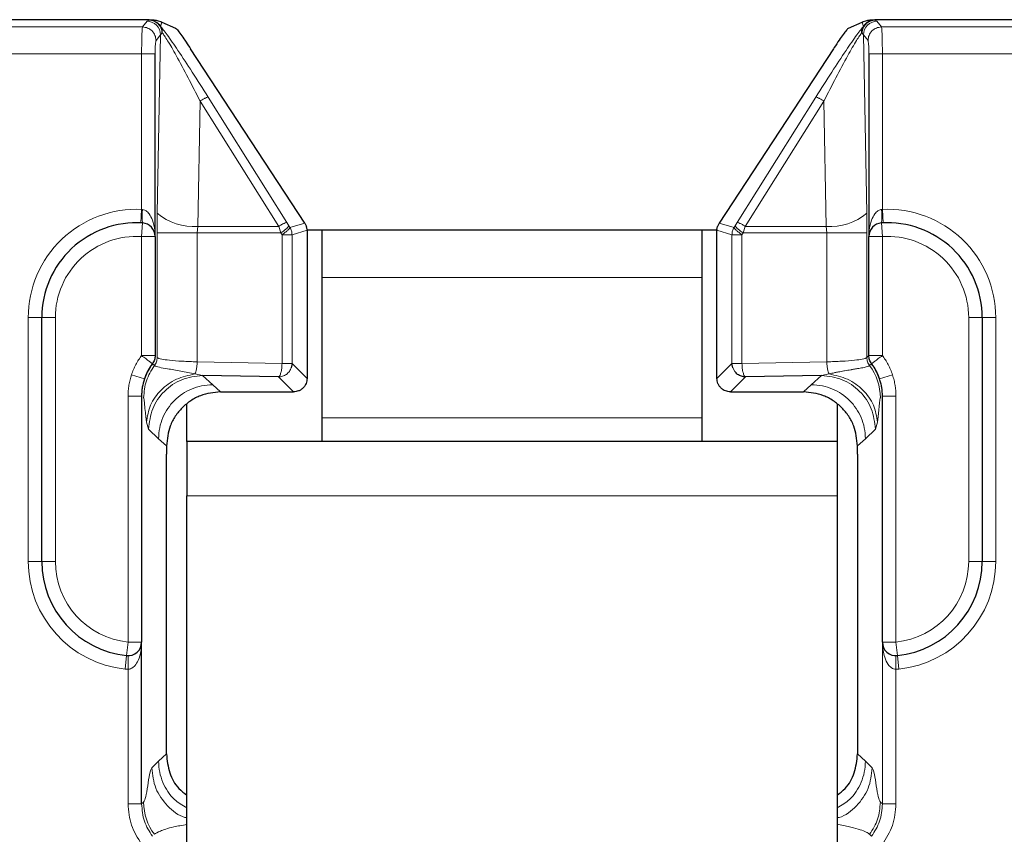
# Model space of a CAD drawing. Units: millimetres. Extents: x 0 to 420, y 0 to 297.
# Drawn here: x 180 to 198, y 190 to 205 of the extents above; entities that cross this region are included whole.
import ezdxf

# ---------------------------------------------------------------- set-up
doc = ezdxf.new("R2010")
doc.units = ezdxf.units.MM

msp = doc.modelspace()

# ---------------------------------------------------------------- linework, layer by layer
at = {"color": 7, "linetype": 'Continuous', "lineweight": 25}
for p, q in [((182.4139, 205.2379), (147.8297, 205.2379)), ((182.5932, 205.1512), (182.622, 205.1143)), ((182.647, 205.1945), (182.8989, 205.0807)), ((195.3118, 205.0807), (195.5637, 205.1945)), ((195.6176, 205.1512), (195.5888, 205.1143)), ((348.6139, 205.2379), (195.7968, 205.2379)), ((183.1616, 204.7227), (183.1754, 204.7017)), ((195.0492, 204.7228), (195.0354, 204.7017)), ((182.5216, 201.2598), (182.5216, 204.6052)), ((185.2836, 201.4825), (183.1754, 204.7017)), ((195.0354, 204.7017), (192.9272, 201.4825)), ((195.6891, 204.6052), (195.6891, 201.2598)), ((185.2836, 201.4825), (185.3125, 201.4221)), ((192.9272, 201.4825), (192.8982, 201.4221)), ((185.3236, 201.3628), (185.3125, 201.4221)), ((185.3236, 201.3628), (185.3239, 201.3494)), ((185.6054, 201.3494), (185.3239, 201.3494)), ((185.3239, 201.3494), (185.3239, 198.6157)), ((192.6054, 201.3494), (185.6054, 201.3494)), ((185.6054, 200.4765), (185.6054, 201.3494)), ((192.6054, 201.3494), (192.6054, 200.4765)), ((192.8868, 201.3494), (192.6054, 201.3494)), ((192.8872, 201.3628), (192.8868, 201.3494)), ((192.8868, 198.6157), (192.8868, 201.3494)), ((192.8872, 201.3628), (192.8982, 201.4221)), ((182.5216, 201.2351), (182.5216, 199.0365)), ((182.5216, 201.2351), (182.5222, 201.2351)), ((195.6891, 199.0365), (195.6891, 201.2351)), ((185.6054, 197.8858), (185.6054, 200.4765)), ((192.6054, 200.4765), (192.6054, 197.8858)), ((180.4304, 195.2379), (180.4304, 199.7379)), ((197.7804, 199.7379), (197.7804, 195.2379)), ((185.0472, 198.8925), (185.0339, 198.8132)), ((193.1774, 198.8119), (193.1636, 198.8925)), ((184.7978, 198.6431), (183.3929, 198.6694)), ((194.8179, 198.6694), (193.413, 198.6431)), ((183.728, 198.3663), (185.0745, 198.3663)), ((193.1362, 198.3663), (194.4828, 198.3663)), ((182.272, 198.2895), (182.272, 193.7463)), ((195.9388, 193.7463), (195.9388, 198.2895)), ((183.1054, 197.4494), (183.1054, 198.1424)), ((195.1054, 198.1424), (195.1054, 197.4494)), ((185.6054, 197.4494), (185.6054, 197.8858)), ((192.6054, 197.8858), (192.6054, 197.4494)), ((182.7304, 197.3692), (182.7302, 197.2165)), ((195.1054, 197.4494), (183.1054, 197.4494)), ((183.1054, 197.4494), (183.1054, 196.4494)), ((195.1054, 197.4494), (195.1054, 196.4494)), ((195.4805, 197.2165), (195.4804, 197.3692)), ((182.7304, 191.682), (182.7304, 197.2165)), ((195.4804, 197.2165), (195.4804, 191.682)), ((183.1054, 182.9245), (183.1054, 196.4494)), ((195.1054, 196.4494), (195.1054, 182.9245)), ((182.272, 193.7463), (182.2727, 193.7463)), ((182.272, 190.7613), (182.272, 193.7194)), ((195.9381, 193.7463), (195.9388, 193.7463))]:
    msp.add_line(p, q, dxfattribs=at)
at = {"color": 8, "linetype": 'Continuous', "lineweight": 18}
for p, q in [((182.2882, 205.1028), (147.9635, 205.1028)), ((182.2882, 205.1028), (182.3726, 205.2084)), ((182.3726, 205.2084), (182.4114, 205.2297)), ((182.4139, 205.2379), (182.4114, 205.2297)), ((182.647, 205.1945), (182.622, 205.1143)), ((195.5888, 205.1143), (195.5637, 205.1945)), ((195.7994, 205.2297), (195.7968, 205.2379)), ((195.7994, 205.2297), (195.8381, 205.2084)), ((195.8381, 205.2084), (195.9225, 205.1028)), ((348.4882, 205.1028), (195.9225, 205.1028)), ((182.622, 204.9594), (182.5376, 204.8538)), ((182.5613, 201.6649), (182.622, 204.9594)), ((182.622, 204.9594), (182.6533, 204.9925)), ((195.5574, 204.9925), (195.5887, 204.9594)), ((195.5887, 204.9594), (195.6495, 201.6649)), ((195.6732, 204.8538), (195.5887, 204.9594)), ((181.0634, 204.6052), (147.9635, 204.6047)), ((182.2722, 204.6052), (181.0634, 204.6052)), ((182.2722, 201.7358), (182.2722, 204.6052)), ((195.9385, 204.6052), (195.9385, 201.7358)), ((348.4722, 204.6052), (195.9385, 204.6052)), ((183.3504, 203.7362), (183.3078, 201.4225)), ((184.8009, 201.4225), (183.3504, 203.7362)), ((183.4982, 203.8092), (184.9487, 201.4956)), ((193.2621, 201.4956), (194.7125, 203.8092)), ((194.8604, 203.7362), (193.4099, 201.4225)), ((194.903, 201.4225), (194.8604, 203.7362)), ((182.2608, 201.486), (182.2722, 201.7358)), ((182.2722, 201.7358), (182.2872, 201.7342)), ((182.5613, 201.6649), (182.558, 201.3014)), ((195.6528, 201.3014), (195.6495, 201.6649)), ((195.9236, 201.7342), (195.9385, 201.7358)), ((195.9385, 201.7358), (195.95, 201.486)), ((182.2868, 201.4846), (182.2716, 201.2351)), ((184.9487, 201.4956), (184.9874, 201.435)), ((185.0084, 201.4026), (185.2836, 201.4825)), ((192.9272, 201.4825), (193.2024, 201.4026)), ((193.2234, 201.435), (193.2621, 201.4956)), ((195.9239, 201.4846), (195.9391, 201.2351)), ((182.558, 199.0002), (182.558, 201.3014)), ((183.3078, 201.4225), (183.2967, 201.3014)), ((183.2967, 201.3014), (183.2967, 198.9218)), ((184.8415, 201.3014), (183.2967, 201.3014)), ((183.3078, 201.4225), (184.8009, 201.4225)), ((184.8009, 201.4225), (184.8415, 201.3014)), ((184.8625, 201.269), (184.8415, 201.3014)), ((184.9874, 201.435), (185.0084, 201.4026)), ((185.0472, 201.269), (185.3239, 201.3494)), ((193.1636, 201.269), (192.8868, 201.3494)), ((193.2024, 201.4026), (193.2234, 201.435)), ((193.3693, 201.3014), (193.3483, 201.269)), ((193.4099, 201.4225), (193.3693, 201.3014)), ((194.914, 201.3014), (193.3693, 201.3014)), ((193.4099, 201.4225), (194.903, 201.4225)), ((194.914, 201.3014), (194.903, 201.4225)), ((194.914, 198.9218), (194.914, 201.3014)), ((195.6528, 201.3014), (195.6528, 199.0002)), ((182.2716, 199.0377), (182.2716, 201.2351)), ((182.5216, 201.2351), (182.2716, 201.2351)), ((182.5222, 201.2351), (182.5222, 199.0359)), ((184.8625, 198.8925), (184.8625, 201.269)), ((185.0472, 198.8925), (185.0472, 201.269)), ((193.1636, 198.8925), (193.1636, 201.269)), ((193.3483, 201.269), (193.3483, 198.8925)), ((195.6885, 199.0359), (195.6885, 201.2351)), ((195.6885, 201.2351), (195.6891, 201.2351)), ((195.9391, 201.2351), (195.6891, 201.2351)), ((195.9391, 201.2351), (195.9391, 199.0377)), ((185.6054, 200.4765), (192.6054, 200.4765)), ((180.1804, 195.2379), (180.1804, 199.7379)), ((180.4304, 199.7379), (180.1804, 199.7379)), ((180.4304, 199.7379), (180.6804, 199.7379)), ((180.6804, 199.7379), (180.6804, 195.2379)), ((197.5304, 195.2379), (197.5304, 199.7379)), ((197.7804, 199.7379), (197.5304, 199.7379)), ((198.0304, 199.7379), (197.7804, 199.7379)), ((198.0304, 199.7379), (198.0304, 195.2379)), ((183.2967, 198.9218), (184.8625, 198.8925)), ((193.3483, 198.8925), (194.914, 198.9218)), ((195.6528, 199.0002), (195.6885, 199.0359)), ((195.6885, 199.0359), (195.689, 199.0365)), ((182.508, 198.8513), (182.4719, 198.886)), ((185.3239, 198.6157), (185.0472, 198.8925)), ((193.1636, 198.8925), (192.8868, 198.6157)), ((193.2134, 198.7439), (193.1774, 198.8119)), ((195.7389, 198.886), (195.7027, 198.8513)), ((182.3228, 198.6046), (182.0856, 198.6836)), ((183.3929, 198.6694), (183.2568, 198.6977)), ((183.583, 198.4994), (183.3929, 198.6694)), ((185.0745, 198.3663), (184.7978, 198.6431)), ((193.413, 198.6431), (193.1362, 198.3663)), ((194.8179, 198.6694), (194.6277, 198.4994)), ((194.954, 198.6977), (194.8179, 198.6694)), ((196.1251, 198.6836), (195.8879, 198.6046)), ((183.583, 198.4994), (183.728, 198.3663)), ((194.4828, 198.3663), (194.6277, 198.4994)), ((182.272, 198.2895), (182.022, 198.2892)), ((182.022, 193.7463), (182.022, 198.2892)), ((182.2727, 198.2889), (182.2727, 193.7463)), ((195.9381, 193.7463), (195.9381, 198.2889)), ((196.1888, 198.2895), (195.9388, 198.2895)), ((196.1888, 198.2895), (196.1888, 193.7463)), ((192.6054, 197.8858), (185.6054, 197.8858)), ((182.3631, 197.8058), (182.4007, 197.6768)), ((182.5854, 197.5023), (182.4007, 197.6768)), ((195.81, 197.6768), (195.6253, 197.5023)), ((195.81, 197.6768), (195.8476, 197.8058)), ((182.7304, 197.3692), (182.5854, 197.5023)), ((195.6253, 197.5023), (195.4804, 197.3692)), ((183.1054, 196.4494), (195.1054, 196.4494)), ((180.4304, 195.2379), (180.1804, 195.2379)), ((180.4304, 195.2379), (180.6804, 195.2379)), ((197.7804, 195.2379), (197.5304, 195.2379)), ((198.0304, 195.2379), (197.7804, 195.2379)), ((181.9955, 193.4977), (182.022, 193.7463)), ((182.022, 193.7463), (182.272, 193.7463)), ((195.9388, 193.7463), (196.1888, 193.7463)), ((195.9388, 193.7194), (195.9388, 190.7613)), ((196.2152, 193.4977), (196.1888, 193.7463)), ((181.9955, 193.4977), (181.9691, 193.2491)), ((182.0223, 193.4963), (182.0227, 193.2463)), ((196.1881, 193.2463), (196.1884, 193.4963)), ((196.2416, 193.2491), (196.2152, 193.4977)), ((182.0227, 190.7613), (182.0227, 193.2463)), ((196.1881, 193.2463), (196.1881, 190.7613)), ((182.5854, 191.549), (182.7304, 191.682)), ((195.4804, 191.682), (195.6253, 191.549)), ((182.4583, 191.4267), (182.5854, 191.549)), ((195.6253, 191.549), (195.7525, 191.4267)), ((182.272, 190.7613), (182.3091, 190.7913)), ((195.9388, 190.7613), (195.9017, 190.7913)), ((195.7031, 190.199), (195.7398, 190.1639))]:
    msp.add_line(p, q, dxfattribs=at)
for centre, radius, start, end in [((182.371, 204.9574), 0.251, 0.44632, 89.63238), ((195.8397, 204.9574), 0.251, 90.36762, 179.55368), ((182.1804, 199.7379), 2, 87.36716, 180), ((183.3377, 201.6081), 1.0581, 173.15789, 186.70228), ((183.2209, 202.4259), 1.0071, 229.08001, 274.94526), ((194.9898, 202.4259), 1.0071, 265.05474, 310.91999), ((194.8731, 201.6081), 1.0581, 353.29772, 6.84211), ((196.0304, 199.7379), 2, 0, 92.63284), ((182.1804, 199.7379), 1.5, 86.51188, 180), ((182.6049, 201.2515), 0.0836, 174.35596, 182.8159), ((182.0222, 201.2351), 0.5, 0, 2.82814), ((196.1885, 201.2351), 0.5, 177.17186, 180), ((195.6059, 201.2515), 0.0836, 357.1841, 5.64404), ((196.0304, 199.7379), 1.5, 0, 93.48812), ((194.9034, 198.2541), 0.9978, 0.28745, 36.76875), ((182.1804, 195.2379), 2, 180, 263.93732), ((182.1804, 195.2379), 1.5, 180, 263.93732), ((196.0304, 195.2379), 1.5, 276.06268, 0), ((196.0304, 195.2379), 2, 276.06268, 0), ((182.3552, 193.7284), 0.0837, 176.93642, 186.14295), ((181.7727, 193.7463), 0.5, 356.92063, 360), ((196.4381, 193.7463), 0.5, 180, 183.07938), ((195.8556, 193.7284), 0.0837, 353.85706, 3.06359), ((182.022, 193.7463), 0.5, 263.93732, 270.08273), ((196.1888, 193.7463), 0.5, 269.91727, 276.06268), ((183.3069, 190.7963), 0.9978, 180.28746, 216.77147)]:
    msp.add_arc(centre, radius, start, end, dxfattribs=at)
at = {"color": 7, "linetype": 'Continuous', "lineweight": 25}
for centre, radius, start, end in [((182.1804, 199.7379), 1.75, 86.51188, 180), ((182.2716, 201.2351), 0.25, 0, 86.51188), ((195.9391, 201.2351), 0.25, 93.48812, 180), ((196.0304, 199.7379), 1.75, 0, 93.48812), ((182.1804, 195.2379), 1.75, 180, 263.93732), ((196.0304, 195.2379), 1.75, 276.06268, 0), ((182.022, 193.7463), 0.25, 263.93732, 360), ((196.1888, 193.7463), 0.25, 180, 276.06268)]:
    msp.add_arc(centre, radius, start, end, dxfattribs=at)
at = {"color": 8, "linetype": 'Continuous', "lineweight": 18}
for points, knots in [([(182.2722, 204.6052), (182.2725, 204.6561), (182.2729, 204.7649), (182.2762, 204.9221), (182.2803, 205.0286), (182.2845, 205.0861), (182.2869, 205.0972), (182.2882, 205.1028)], [0, 0, 0, 0, 0.2058406, 0.4408934, 0.7050673, 0.8488496, 1, 1, 1, 1]), ([(182.622, 205.1143), (182.6377, 205.0959), (182.67, 205.0583), (182.7733, 204.919), (182.9549, 204.6551), (183.2158, 204.2566), (183.4006, 203.9639), (183.4982, 203.8092)], [0, 0, 0, 0, 0.0923934, 0.1894591, 0.4171813, 0.6921074, 1, 1, 1, 1]), ([(195.5888, 205.1143), (195.573, 205.0959), (195.5408, 205.0583), (195.4374, 204.919), (195.2558, 204.6551), (194.9949, 204.2566), (194.8102, 203.9639), (194.7125, 203.8092)], [0, 0, 0, 0, 0.09245831, 0.18946218, 0.41718356, 0.69210862, 1, 1, 1, 1]), ([(195.9225, 205.1028), (195.9238, 205.0972), (195.9263, 205.0861), (195.9305, 205.0286), (195.9346, 204.9222), (195.9378, 204.765), (195.9383, 204.6561), (195.9385, 204.6052)], [0, 0, 0, 0, 0.1511216, 0.2948833, 0.559041, 0.7941102, 1, 1, 1, 1]), ([(182.6533, 204.9925), (182.6663, 204.9764), (182.6932, 204.9428), (182.7786, 204.8107), (183.0043, 204.416), (183.2039, 204.0239), (183.3504, 203.7362)], [0, 0, 0, 0, 0.0853887, 0.1773744, 0.3963814, 1, 1, 1, 1]), ([(194.8604, 203.7362), (195.0069, 204.024), (195.2071, 204.4173), (195.4337, 204.8112), (195.5183, 204.9435), (195.5448, 204.9767), (195.5574, 204.9925)], [0, 0, 0, 0, 0.6038014, 0.8250515, 0.9163215, 1, 1, 1, 1]), ([(182.5216, 204.6052), (182.5219, 204.635), (182.5223, 204.6968), (182.526, 204.7776), (182.5313, 204.8363), (182.5355, 204.8481), (182.5376, 204.8538)], [0, 0, 0, 0, 0.24096824, 0.49961794, 0.75850298, 1, 1, 1, 1]), ([(195.6891, 204.6052), (195.6889, 204.635), (195.6884, 204.6968), (195.6848, 204.7776), (195.6795, 204.8363), (195.6752, 204.8481), (195.6732, 204.8538)], [0, 0, 0, 0, 0.2409682, 0.4996179, 0.758503, 1, 1, 1, 1]), ([(182.2872, 201.7342), (182.3022, 201.7307), (182.3261, 201.7252), (182.3698, 201.6984), (182.4253, 201.6401), (182.4849, 201.5185), (182.511, 201.3989), (182.5193, 201.3103), (182.521, 201.2804), (182.5215, 201.2651), (182.5216, 201.2598)], [0, 0, 0, 0, 0.0751416, 0.1198582, 0.2569409, 0.4880498, 0.8382526, 0.9191643, 0.9722054, 1, 1, 1, 1]), ([(195.6891, 201.2598), (195.6893, 201.2651), (195.6897, 201.2804), (195.6914, 201.3103), (195.6997, 201.3989), (195.7258, 201.5185), (195.7856, 201.6401), (195.8452, 201.703), (195.891, 201.7281), (195.9151, 201.7326), (195.9236, 201.7342)], [0, 0, 0, 0, 0.0277925, 0.0808298, 0.1617355, 0.5119126, 0.7430046, 0.8800772, 0.9574393, 1, 1, 1, 1]), ([(182.0856, 198.6836), (182.0972, 198.7156), (182.1202, 198.7797), (182.1649, 198.8717), (182.2147, 198.9584), (182.2531, 199.0119), (182.2716, 199.0377)], [0, 0, 0, 0, 0.25425633, 0.5085062, 0.76275544, 1, 1, 1, 1]), ([(183.2967, 198.9218), (183.2025, 198.9249), (183.0074, 198.9311), (182.7846, 198.9488), (182.6129, 198.9724), (182.5778, 198.9901), (182.558, 199.0002)], [0, 0, 0, 0, 0.2414288, 0.4995244, 0.717524, 1, 1, 1, 1]), ([(195.6528, 199.0002), (195.6329, 198.9901), (195.5978, 198.9724), (195.4261, 198.9488), (195.2033, 198.9311), (195.0083, 198.9249), (194.914, 198.9218)], [0, 0, 0, 0, 0.2826665, 0.5004691, 0.7586468, 1, 1, 1, 1]), ([(195.9391, 199.0377), (195.9577, 199.0119), (195.9961, 198.9584), (196.0459, 198.8717), (196.0905, 198.7797), (196.1136, 198.7157), (196.1251, 198.6836)], [0, 0, 0, 0, 0.2372522, 0.4915096, 0.7457675, 1, 1, 1, 1]), ([(182.508, 198.8513), (182.4511, 198.7605), (182.3374, 198.5789), (182.3188, 198.3657), (182.3095, 198.2591)], [0, 0, 0, 0, 0.4999998, 1, 1, 1, 1]), ([(183.2568, 198.6977), (183.1679, 198.7166), (182.9845, 198.7556), (182.7536, 198.791), (182.5706, 198.8243), (182.5309, 198.8414), (182.508, 198.8513)], [0, 0, 0, 0, 0.2392166, 0.4939851, 0.7076525, 1, 1, 1, 1]), ([(195.7027, 198.8513), (195.6916, 198.8454), (195.6701, 198.834), (195.5867, 198.8145), (195.4943, 198.7985), (195.4211, 198.7856), (195.3797, 198.7785), (195.3624, 198.7756), (195.3202, 198.7684), (195.2792, 198.7618), (195.2377, 198.7547), (195.2347, 198.7541), (195.1994, 198.7479), (195.1519, 198.739), (195.0857, 198.7261), (195.0364, 198.7161), (194.9893, 198.7058), (194.9632, 198.6998), (194.954, 198.6977)], [0, 0, 0, 0, 0.1806619, 0.3469865, 0.4811573, 0.5671364, 0.605159, 0.6161489, 0.6223912, 0.7390765, 0.7393779, 0.741612, 0.7476259, 0.8408546, 0.8725935, 0.9277073, 0.9743924, 1, 1, 1, 1]), ([(182.022, 198.2892), (182.0228, 198.3232), (182.0244, 198.3913), (182.0405, 198.5243), (182.0677, 198.6204), (182.0856, 198.6836)], [0, 0, 0, 0, 0.2546884, 0.5093709, 1, 1, 1, 1]), ([(182.3631, 197.8058), (182.3795, 197.9138), (182.4121, 198.1298), (182.6162, 198.4102), (182.9048, 198.6215), (183.1395, 198.6723), (183.2568, 198.6977)], [0, 0, 0, 0, 0.2500002, 0.5000002, 0.7500001, 1, 1, 1, 1]), ([(183.3929, 198.6694), (183.2633, 198.6538), (183.0044, 198.6224), (182.677, 198.393), (182.4473, 198.0657), (182.4163, 197.8065), (182.4007, 197.6768)], [0, 0, 0, 0, 0.2500108, 0.4999484, 0.7499812, 1, 1, 1, 1]), ([(195.81, 197.6768), (195.7945, 197.8065), (195.7634, 198.0657), (195.5337, 198.393), (195.2064, 198.6224), (194.9474, 198.6538), (194.8179, 198.6694)], [0, 0, 0, 0, 0.2500188, 0.5000516, 0.7499892, 1, 1, 1, 1]), ([(194.954, 198.6977), (195.0713, 198.6723), (195.3059, 198.6215), (195.5946, 198.4102), (195.7986, 198.1298), (195.8313, 197.9138), (195.8476, 197.8058)], [0, 0, 0, 0, 0.2499999, 0.4999998, 0.7499998, 1, 1, 1, 1]), ([(196.1251, 198.6836), (196.135, 198.651), (196.1549, 198.5859), (196.1815, 198.4546), (196.1859, 198.355), (196.1888, 198.2895)], [0, 0, 0, 0, 0.25486286, 0.50971862, 1, 1, 1, 1]), ([(182.5854, 197.5023), (182.5894, 197.57), (182.5973, 197.7038), (182.6778, 197.9535), (182.8589, 198.225), (183.1303, 198.4063), (183.3799, 198.4873), (183.5146, 198.4953), (183.583, 198.4994)], [0, 0, 0, 0, 0.1298896, 0.2566653, 0.4999162, 0.7415955, 0.8688259, 1, 1, 1, 1]), ([(194.6277, 198.4994), (194.6962, 198.4953), (194.831, 198.4873), (195.0807, 198.4062), (195.3521, 198.2248), (195.5332, 197.9532), (195.6135, 197.7034), (195.6213, 197.5698), (195.6253, 197.5023)], [0, 0, 0, 0, 0.1313504, 0.2586367, 0.5000703, 0.7437564, 0.8704292, 1, 1, 1, 1]), ([(182.3631, 197.8058), (182.3538, 197.8765), (182.3422, 197.9649), (182.3307, 198.0929), (182.3266, 198.1378), (182.3225, 198.1824), (182.3183, 198.2215), (182.3134, 198.2517), (182.3108, 198.2567), (182.3095, 198.2591)], [0, 0, 0, 0, 0.4994217, 0.6244184, 0.7033661, 0.7495807, 0.875341, 0.9414028, 1, 1, 1, 1]), ([(195.9012, 198.2591), (195.9, 198.2564), (195.8894, 198.2337), (195.8744, 197.9994), (195.8569, 197.873), (195.8476, 197.8058)], [0, 0, 0, 0, 0.058601, 0.4995199, 1, 1, 1, 1]), ([(182.272, 193.7194), (182.2718, 193.7155), (182.2714, 193.702), (182.2699, 193.6741), (182.2661, 193.6315), (182.253, 193.5403), (182.2218, 193.4277), (182.1599, 193.32), (182.1001, 193.2671), (182.0545, 193.2484), (182.0314, 193.2468), (182.0227, 193.2463)], [0, 0, 0, 0, 0.0198511, 0.0697393, 0.1473664, 0.2476201, 0.5615933, 0.764921, 0.8895992, 0.9579818, 1, 1, 1, 1]), ([(196.1881, 193.2463), (196.174, 193.2478), (196.1427, 193.2511), (196.0918, 193.2809), (196.0282, 193.3505), (195.9595, 193.4993), (195.9468, 193.6341), (195.9388, 193.7194)], [0, 0, 0, 0, 0.0675552, 0.1500728, 0.2832121, 0.5465882, 1, 1, 1, 1]), ([(183.1054, 190.6887), (183.0248, 190.7355), (182.8338, 190.8465), (182.6782, 191.0993), (182.5971, 191.3474), (182.5893, 191.4812), (182.5854, 191.549)], [0, 0, 0, 0, 0.2618459, 0.62101404, 0.80820447, 1, 1, 1, 1]), ([(195.6253, 191.549), (195.6214, 191.4814), (195.6137, 191.3479), (195.5328, 191.0998), (195.3771, 190.8466), (195.1859, 190.7355), (195.1054, 190.6887)], [0, 0, 0, 0, 0.1911872, 0.3782325, 0.7382114, 1, 1, 1, 1]), ([(182.3091, 190.7913), (182.3221, 190.8185), (182.3481, 190.8729), (182.3842, 191.0888), (182.4194, 191.3291), (182.4453, 191.3942), (182.4583, 191.4267)], [0, 0, 0, 0, 0.2493995, 0.5002437, 0.7504156, 1, 1, 1, 1]), ([(182.4583, 191.4267), (182.4737, 191.2965), (182.5046, 191.0361), (182.7372, 190.7183), (182.9563, 190.5327), (183.0942, 190.5066), (183.1054, 190.5045)], [0, 0, 0, 0, 0.3238276, 0.6475602, 0.9714162, 1, 1, 1, 1]), ([(195.7525, 191.4267), (195.7372, 191.2964), (195.7067, 191.0359), (195.4737, 190.7182), (195.2545, 190.5325), (195.1166, 190.5065), (195.1054, 190.5044)], [0, 0, 0, 0, 0.3237926, 0.64758505, 0.97137781, 1, 1, 1, 1]), ([(195.7525, 191.4267), (195.7654, 191.3942), (195.7914, 191.3291), (195.8265, 191.0888), (195.8626, 190.8729), (195.8887, 190.8185), (195.9017, 190.7913)], [0, 0, 0, 0, 0.2495844, 0.4997563, 0.7506005, 1, 1, 1, 1]), ([(182.2722, 190.0142), (182.2, 190.129), (182.0561, 190.3578), (182.0338, 190.6271), (182.0227, 190.7613)], [0, 0, 0, 0, 0.5017836, 1, 1, 1, 1]), ([(182.471, 190.1639), (182.4146, 190.2531), (182.2993, 190.4357), (182.2812, 190.6511), (182.272, 190.7613)], [0, 0, 0, 0, 0.4884015, 1, 1, 1, 1]), ([(195.7031, 190.199), (195.76, 190.2898), (195.8738, 190.4715), (195.8924, 190.6847), (195.9017, 190.7913)], [0, 0, 0, 0, 0.5000002, 1, 1, 1, 1]), ([(195.9388, 190.7613), (195.9296, 190.6511), (195.9115, 190.4357), (195.7961, 190.2531), (195.7398, 190.1639)], [0, 0, 0, 0, 0.51159849, 1, 1, 1, 1]), ([(196.1881, 190.7613), (196.1767, 190.6255), (196.1541, 190.3562), (196.01, 190.1276), (195.9385, 190.0142)], [0, 0, 0, 0, 0.5039761, 1, 1, 1, 1]), ([(182.5076, 190.199), (182.5371, 190.2177), (182.5949, 190.2544), (182.7934, 190.3252), (183.0205, 190.3663), (183.1054, 190.3817)], [0, 0, 0, 0, 0.39567123, 0.77413706, 1, 1, 1, 1]), ([(195.1054, 190.3847), (195.1111, 190.3838), (195.2141, 190.3669), (195.4404, 190.3151), (195.6411, 190.2489), (195.6866, 190.2123), (195.7031, 190.199)], [0, 0, 0, 0, 0.0138461, 0.249891, 0.7273939, 1, 1, 1, 1])]:
    msp.add_open_spline(points, degree=3, knots=knots, dxfattribs=at)
for points in [[(182.5376, 204.8538), (182.5337, 204.8863), (182.5258, 204.9513), (182.4681, 205.0334), (182.3859, 205.0911), (182.3208, 205.0989), (182.2882, 205.1028)], [(182.5765, 205.1595), (182.552, 205.1792), (182.5031, 205.2185), (182.442, 205.226), (182.4114, 205.2297)], [(182.4114, 205.2297), (182.4284, 205.2287), (182.4623, 205.2266), (182.511, 205.2105), (182.5561, 205.1861), (182.5808, 205.1628), (182.5932, 205.1512)], [(182.6533, 204.9925), (182.6482, 205.024), (182.6379, 205.0868), (182.5969, 205.1353), (182.5765, 205.1595)], [(195.9225, 205.1028), (195.89, 205.0989), (195.8249, 205.0911), (195.7427, 205.0334), (195.6849, 204.9513), (195.6771, 204.8863), (195.6732, 204.8538)], [(182.5216, 204.6052), (182.516, 204.6052), (182.5048, 204.6052), (182.4464, 204.6052), (182.3662, 204.6052), (182.3035, 204.6052), (182.2722, 204.6052)], [(195.9385, 204.6052), (195.9072, 204.6052), (195.8446, 204.6052), (195.7644, 204.6052), (195.7059, 204.6052), (195.6947, 204.6052), (195.6891, 204.6052)], [(183.3504, 203.7362), (183.3694, 203.7472), (183.4073, 203.7691), (183.4526, 203.7928), (183.4859, 203.808), (183.4941, 203.8088), (183.4982, 203.8092)], [(194.8604, 203.7362), (194.8414, 203.7472), (194.8035, 203.7691), (194.7581, 203.7928), (194.7248, 203.808), (194.7166, 203.8088), (194.7125, 203.8092)], [(184.9487, 201.4956), (184.9446, 201.4952), (184.9364, 201.4943), (184.9031, 201.4792), (184.8578, 201.4555), (184.8198, 201.4335), (184.8009, 201.4225)], [(193.2621, 201.4956), (193.2661, 201.4952), (193.2743, 201.4943), (193.3076, 201.4792), (193.353, 201.4555), (193.3909, 201.4335), (193.4099, 201.4225)], [(182.558, 201.3014), (182.5745, 201.3014), (182.6074, 201.3014), (182.7729, 201.3014), (183.0045, 201.3014), (183.1993, 201.3014), (183.2967, 201.3014)], [(184.9874, 201.435), (184.9858, 201.4294), (184.9826, 201.4182), (184.9511, 201.386), (184.9038, 201.3461), (184.8623, 201.3163), (184.8415, 201.3014)], [(184.8625, 201.269), (184.8839, 201.2843), (184.9268, 201.315), (184.9564, 201.3409), (184.9712, 201.3539)], [(184.9712, 201.3539), (184.9823, 201.3648), (185.0045, 201.3866), (185.0071, 201.3973), (185.0084, 201.4026)], [(185.0084, 201.4026), (185.0196, 201.3817), (185.042, 201.3399), (185.0454, 201.2926), (185.0472, 201.269)], [(193.1636, 201.269), (193.1653, 201.2926), (193.1688, 201.3399), (193.1912, 201.3817), (193.2024, 201.4026)], [(193.2024, 201.4026), (193.2037, 201.3973), (193.2062, 201.3866), (193.2285, 201.3648), (193.2396, 201.3539)], [(193.3693, 201.3014), (193.3485, 201.3163), (193.3069, 201.3461), (193.2597, 201.386), (193.2281, 201.4182), (193.225, 201.4294), (193.2234, 201.435)], [(193.2396, 201.3539), (193.2544, 201.3409), (193.2839, 201.315), (193.3268, 201.2843), (193.3483, 201.269)], [(194.914, 201.3014), (195.0114, 201.3014), (195.2063, 201.3014), (195.4378, 201.3014), (195.6034, 201.3014), (195.6363, 201.3014), (195.6528, 201.3014)], [(184.9928, 201.269), (184.9745, 201.269), (184.9378, 201.269), (184.8876, 201.269), (184.8625, 201.269)], [(185.0472, 201.269), (185.0434, 201.269), (185.0359, 201.269), (185.0072, 201.269), (184.9928, 201.269)], [(193.2179, 201.269), (193.2036, 201.269), (193.1748, 201.269), (193.1673, 201.269), (193.1636, 201.269)], [(193.3483, 201.269), (193.3231, 201.269), (193.2729, 201.269), (193.2363, 201.269), (193.2179, 201.269)], [(182.5216, 199.0377), (182.5179, 199.0377), (182.5104, 199.0377), (182.4526, 199.0377), (182.3699, 199.0377), (182.3044, 199.0377), (182.2716, 199.0377)], [(182.4714, 198.8873), (182.4684, 198.8896), (182.4624, 198.8941), (182.4162, 198.9289), (182.3501, 198.9786), (182.2978, 199.018), (182.2716, 199.0377)], [(182.508, 198.8513), (182.5223, 198.8742), (182.551, 198.9198), (182.5557, 198.9734), (182.558, 199.0002)], [(183.2967, 198.9218), (183.2959, 198.8986), (183.2941, 198.8523), (183.2853, 198.7884), (183.2729, 198.7335), (183.2621, 198.7097), (183.2568, 198.6977)], [(194.914, 198.9218), (194.9149, 198.8986), (194.9167, 198.8523), (194.9255, 198.7884), (194.9379, 198.7335), (194.9486, 198.7097), (194.954, 198.6977)], [(195.6528, 199.0002), (195.6551, 198.9734), (195.6598, 198.9198), (195.6884, 198.8742), (195.7027, 198.8513)], [(195.9391, 199.0377), (195.9064, 199.0377), (195.8408, 199.0377), (195.7582, 199.0377), (195.7004, 199.0377), (195.6929, 199.0377), (195.6891, 199.0377)], [(195.9391, 199.0377), (195.9129, 199.018), (195.8606, 198.9786), (195.7946, 198.9289), (195.7484, 198.8941), (195.7424, 198.8896), (195.7394, 198.8873)], [(185.0339, 198.8132), (185.0233, 198.7895), (185.0022, 198.7419), (184.945, 198.6875), (184.8753, 198.6505), (184.8236, 198.6456), (184.7978, 198.6431)], [(184.842, 198.7215), (184.8448, 198.7335), (184.8505, 198.7576), (184.8566, 198.8001), (184.861, 198.8454), (184.862, 198.8768), (184.8625, 198.8925)], [(184.8625, 198.8925), (184.8868, 198.8925), (184.9356, 198.8925), (184.9934, 198.8925), (185.0348, 198.8925), (185.0431, 198.8925), (185.0472, 198.8925)], [(193.1636, 198.8925), (193.1677, 198.8925), (193.1759, 198.8925), (193.2173, 198.8925), (193.2752, 198.8925), (193.3239, 198.8925), (193.3483, 198.8925)], [(193.3483, 198.8925), (193.3488, 198.8768), (193.3497, 198.8455), (193.3541, 198.8002), (193.3602, 198.7578), (193.3659, 198.7338), (193.3687, 198.7217)], [(184.7978, 198.6431), (184.8018, 198.645), (184.81, 198.6488), (184.8217, 198.6655), (184.8326, 198.689), (184.8389, 198.7107), (184.842, 198.7215)], [(193.3687, 198.7217), (193.3718, 198.7109), (193.3781, 198.6892), (193.389, 198.6655), (193.4008, 198.6488), (193.4089, 198.645), (193.413, 198.6431)], [(182.272, 190.7613), (182.2662, 190.7613), (182.2547, 190.7613), (182.1962, 190.7613), (182.1162, 190.7613), (182.0538, 190.7613), (182.0227, 190.7613)], [(196.1881, 190.7613), (196.1569, 190.7613), (196.0946, 190.7613), (196.0146, 190.7613), (195.9561, 190.7613), (195.9446, 190.7613), (195.9388, 190.7613)]]:
    msp.add_open_spline(points, degree=3, dxfattribs=at)
at = {"color": 7, "linetype": 'Continuous', "lineweight": 25}
for points, knots in [([(182.4139, 205.2379), (182.4165, 205.2379), (182.4219, 205.2378), (182.4328, 205.2376), (182.4546, 205.2369), (182.5013, 205.2332), (182.5865, 205.219), (182.6206, 205.2052), (182.647, 205.1945)], [0, 0, 0, 0, 0.00882692, 0.01808727, 0.03919764, 0.09754318, 0.29967908, 1, 1, 1, 1]), ([(182.6533, 204.9925), (182.6523, 205.0144), (182.6503, 205.0577), (182.6314, 205.0956), (182.622, 205.1143)], [0, 0, 0, 0, 0.5048914, 1, 1, 1, 1]), ([(195.5574, 204.9925), (195.5584, 205.0142), (195.5603, 205.0575), (195.5793, 205.0953), (195.5888, 205.1143)], [0, 0, 0, 0, 0.4995443, 1, 1, 1, 1]), ([(195.5637, 205.1945), (195.5901, 205.2052), (195.6242, 205.219), (195.7095, 205.2332), (195.7561, 205.2369), (195.7778, 205.2376), (195.7889, 205.2378), (195.7942, 205.2379), (195.7968, 205.2379)], [0, 0, 0, 0, 0.70029978, 0.90242958, 0.96071769, 0.98184652, 0.99113367, 1, 1, 1, 1]), ([(182.8989, 205.0807), (182.9081, 205.0732), (182.9267, 205.0579), (182.9923, 204.9709), (183.072, 204.8574), (183.1308, 204.769), (183.1616, 204.7228)], [0, 0, 0, 0, 0.24460763, 0.49621701, 0.73626921, 1, 1, 1, 1]), ([(195.3118, 205.0807), (195.3019, 205.0722), (195.2825, 205.0555), (195.2179, 204.9703), (195.139, 204.8578), (195.0804, 204.7697), (195.0492, 204.7228)], [0, 0, 0, 0, 0.2542439, 0.495959, 0.7317551, 1, 1, 1, 1]), ([(182.471, 198.8868), (182.471, 198.8868), (182.4559, 198.8667), (182.426, 198.8237), (182.386, 198.7548), (182.3505, 198.6813), (182.332, 198.6301), (182.3228, 198.6046)], [0, 0, 0, 0, 0.00009373, 0.23566068, 0.49067455, 0.74574213, 1, 1, 1, 1]), ([(182.4719, 198.886), (182.4719, 198.886), (182.4627, 198.8738), (182.4273, 198.8243), (182.3725, 198.7325), (182.3401, 198.6472), (182.3239, 198.6046)], [0, 0, 0, 0, 0.000094, 0.1439541, 0.5719687, 1, 1, 1, 1]), ([(195.8868, 198.6046), (195.8706, 198.6472), (195.8382, 198.7325), (195.7835, 198.8243), (195.7481, 198.8738), (195.7389, 198.886), (195.7389, 198.886)], [0, 0, 0, 0, 0.4280311, 0.8560456, 0.999906, 1, 1, 1, 1]), ([(195.8879, 198.6046), (195.8879, 198.6046), (195.8794, 198.6303), (195.86, 198.6812), (195.8248, 198.7548), (195.785, 198.8239), (195.7544, 198.8664), (195.7398, 198.8868)], [0, 0, 0, 0, 0.0000937, 0.2542579, 0.5093255, 0.7643394, 1, 1, 1, 1]), ([(182.3228, 198.6046), (182.3228, 198.6046), (182.3063, 198.5549), (182.2873, 198.4771), (182.2738, 198.3711), (182.2726, 198.3166), (182.272, 198.2895)], [0, 0, 0, 0, 0.0000936, 0.49045, 0.7455893, 1, 1, 1, 1]), ([(185.3239, 198.6157), (185.3206, 198.5843), (185.3155, 198.5361), (185.2845, 198.4779), (185.2525, 198.4383), (185.2127, 198.406), (185.1546, 198.3749), (185.1059, 198.3697), (185.0745, 198.3663)], [0, 0, 0, 0, 0.2396715, 0.3683614, 0.4999987, 0.6286385, 0.7603285, 1, 1, 1, 1]), ([(193.1362, 198.3663), (193.1048, 198.3697), (193.0565, 198.3748), (192.9984, 198.4058), (192.9588, 198.4378), (192.9265, 198.4776), (192.8953, 198.5357), (192.8902, 198.5843), (192.8868, 198.6157)], [0, 0, 0, 0, 0.23967146, 0.36836139, 0.49999865, 0.62863851, 0.76032854, 1, 1, 1, 1]), ([(195.9388, 198.2895), (195.9388, 198.2895), (195.9389, 198.3419), (195.9324, 198.4217), (195.9118, 198.5266), (195.8959, 198.5786), (195.8879, 198.6046)], [0, 0, 0, 0, 0.0000936, 0.4907999, 0.7458523, 1, 1, 1, 1]), ([(183.728, 198.3663), (183.6023, 198.353), (183.4086, 198.3324), (183.1759, 198.2083), (183.0173, 198.0797), (182.8885, 197.9211), (182.7644, 197.6886), (182.7437, 197.4948), (182.7304, 197.3692)], [0, 0, 0, 0, 0.2397415, 0.3698553, 0.5000734, 0.6301083, 0.7603595, 1, 1, 1, 1]), ([(195.4804, 197.3692), (195.467, 197.4948), (195.4464, 197.6885), (195.3223, 197.921), (195.1935, 198.0795), (195.0349, 198.2083), (194.8023, 198.3324), (194.6084, 198.353), (194.4828, 198.3663)], [0, 0, 0, 0, 0.2396405, 0.3697202, 0.4999265, 0.6299732, 0.7602585, 1, 1, 1, 1]), ([(182.7304, 191.682), (182.7431, 191.5649), (182.768, 191.3364), (182.9146, 191.0673), (183.0544, 190.9594), (183.1054, 190.92)], [0, 0, 0, 0, 0.4001916, 0.7812563, 1, 1, 1, 1]), ([(195.1054, 190.92), (195.1564, 190.9593), (195.2961, 191.0673), (195.4428, 191.3363), (195.4676, 191.5649), (195.4804, 191.682)], [0, 0, 0, 0, 0.2187825, 0.5996841, 1, 1, 1, 1])]:
    msp.add_open_spline(points, degree=3, knots=knots, dxfattribs=at)
for points in [[(195.6343, 205.1595), (195.6138, 205.1353), (195.5729, 205.0868), (195.5626, 205.024), (195.5574, 204.9925)], [(195.7994, 205.2297), (195.7824, 205.2287), (195.7485, 205.2266), (195.6998, 205.2105), (195.6547, 205.1861), (195.6299, 205.1628), (195.6176, 205.1512)], [(195.7994, 205.2297), (195.7688, 205.226), (195.7076, 205.2185), (195.6587, 205.1792), (195.6343, 205.1595)], [(182.5216, 199.0365), (182.5193, 199.0095), (182.5145, 198.9555), (182.4855, 198.9097), (182.471, 198.8868)], [(195.7394, 198.8873), (195.7249, 198.9103), (195.6959, 198.9564), (195.6914, 199.0106), (195.6891, 199.0377)], [(193.413, 198.6431), (193.3873, 198.6456), (193.3361, 198.6506), (193.2652, 198.6864), (193.2307, 198.7247), (193.2134, 198.7439)]]:
    msp.add_open_spline(points, degree=3, dxfattribs=at)

doc.saveas('drawing.dxf')
